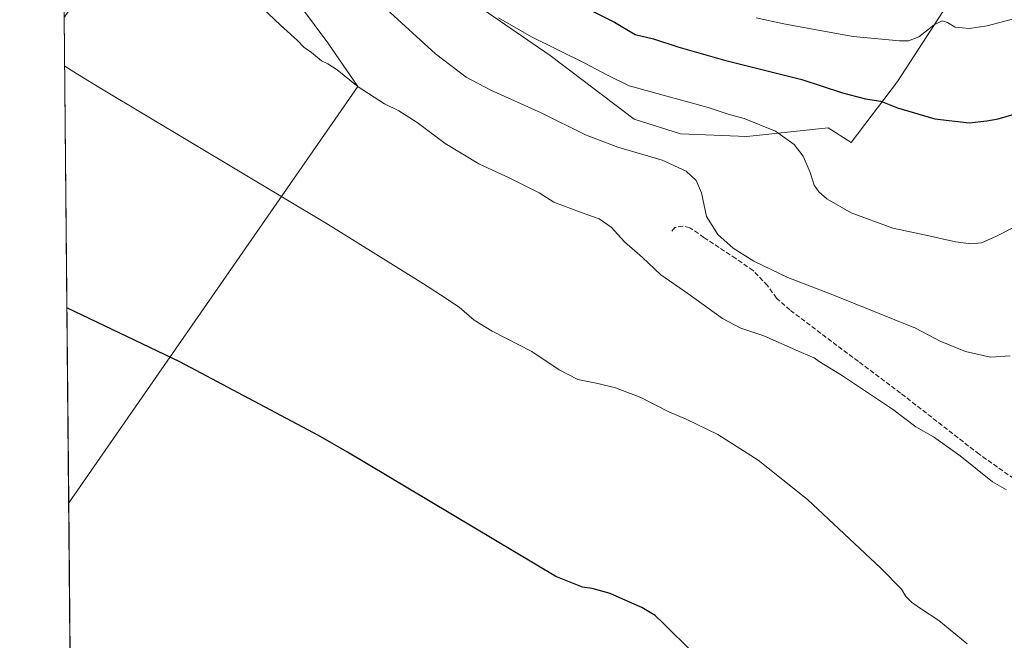
# Model space of a CAD drawing. Units: metres. Extents: x 563357 to 566822, y 4700961 to 4703306.
# Drawn here: x 563357 to 563697, y 4701357 to 4701571 of the extents above; entities that cross this region are included whole.
import ezdxf

# ---------------------------------------------------------------- set-up
doc = ezdxf.new("R2010")
doc.units = ezdxf.units.M
doc.header["$MEASUREMENT"] = 0
doc.linetypes.add('DGN Style 3', pattern=[2.307223458686699, 1.648016756204785, -0.6592067024819142])
for name, color, linetype, lineweight in [('Arbolado forestal CxS', 92, 'Continuous', 0), ('Comarca CxS', 21, 'Continuous', 0), ('Comunidad Autónoma CxS', 142, 'Continuous', 0), ('Cultivos herbáceos CxS', 92, 'Continuous', 0), ('Cultivos leñosos CxS', 92, 'Continuous', 0), ('Curva de nivel maestra', 30, 'Continuous', 30), ('Curva de nivel normal', 30, 'Continuous', 0), ('Municipio CxS', 4, 'Continuous', 0), ('Provincia CxS', 1, 'Continuous', 0), ('Senda', 7, 'DGN Style 3', 0)]:
    doc.layers.add(name, color=color, linetype=linetype, lineweight=lineweight)

# ---------------------------------------------------------------- blocks, each defined once
blk = doc.blocks.new('*U11')
at = {"layer": 'Cultivos leñosos CxS', "color": 92, "linetype": 'Continuous', "lineweight": 0}
blk.add_polyline3d([(563374.1098999997, 4701333.161699999, 370.7936999999947), (563373.4676000001, 4701404.111500001, 372.6535000000004), (563473.3645000001, 4701548.0417, 385.406799999997), (563463.0109000001, 4701563.101100001, 386.3320999999996), (563453.5904999999, 4701575.7982, 386.8469000000041), (563497.0080000004, 4701642.9639, 400.7866999999969), (563502.8768999996, 4701631.8049, 400.4085999999952), (563503.8759000005, 4701598.781099999, 396.665599999993), (563510.8765000004, 4701578.767100001, 394.6442999999999), (563539.8772, 4701558.752900001, 394.5282000000007), (563568.8777000001, 4701536.7369, 392.6680999999954), (563584.8788999999, 4701531.7327, 392.5118999999977), (563607.8797000004, 4701530.7325, 393.997000000003), (563635.8810999999, 4701533.734099999, 397.247000000003), (563643.8820000002, 4701528.7303, 397.5060999999987), (563659.8825000003, 4701549.744899999, 402.0387999999948), (563679.8844999997, 4701580.7665, 409.1260000000038), (563692.8855, 4701587.7711, 408.2281999999978), (563697.1545000002, 4701588.6259, 407.9195000000037)], dxfattribs=at)

msp = doc.modelspace()

# ---------------------------------------------------------------- linework, layer by layer
at = {"layer": 'Arbolado forestal CxS', "color": 92, "linetype": 'Continuous', "lineweight": 0}
for points in [[(563497.0080000004, 4701642.9639, 400.7866999999969), (563502.8768999996, 4701631.8049, 400.4085999999952), (563503.8759000005, 4701598.781099999, 396.665599999993), (563510.8765000004, 4701578.767100001, 394.6442999999999), (563539.8772, 4701558.752900001, 394.5282000000007), (563568.8777000001, 4701536.7369, 392.6680999999954), (563584.8788999999, 4701531.7327, 392.5118999999977), (563607.8797000004, 4701530.7325, 393.997000000003), (563635.8810999999, 4701533.734099999, 397.247000000003), (563643.8820000002, 4701528.7303, 397.5060999999987), (563659.8825000003, 4701549.744899999, 402.0387999999948), (563679.8844999997, 4701580.7665, 409.1260000000038), (563692.8855, 4701587.7711, 408.2281999999978), (563697.1545000002, 4701588.6259, 407.9195000000037), (563702.8855, 4701589.773499999, 407.7758000000031), (563727.8870000001, 4701589.7731, 407.4882000000071), (563743.8879000006, 4701581.766899999, 407.5705000000016), (563767.8885000005, 4701564.754699999, 408.3855999999942), (563799.8904999997, 4701554.747500001, 408.6085000000021)], [(563679.8844999997, 4701580.7665, 409.1260000000038), (563659.8825000003, 4701549.744899999, 402.0387999999948), (563643.8820000002, 4701528.7303, 397.5060999999987), (563635.8810999999, 4701533.734099999, 397.247000000003), (563607.8797000004, 4701530.7325, 393.997000000003), (563584.8788999999, 4701531.7327, 392.5118999999977), (563568.8777000001, 4701536.7369, 392.6680999999954), (563539.8772, 4701558.752900001, 394.5282000000007), (563510.8765000004, 4701578.767100001, 394.6442999999999)]]:
    msp.add_polyline3d(points, dxfattribs=at)
at = {"layer": 'Comarca CxS', "color": 21, "linetype": 'Continuous', "lineweight": 0, "flags": 128}
msp.add_lwpolyline([(564459.6310999999, 4700970.9056), (563377.4800004758, 4700960.879982964), (563363.7437859725, 4702478.265939883), (563363.7234999998, 4702480.506300001), (563358.4959999998, 4703057.9649), (563356.5400004744, 4703274.039982939), (564963.247743463, 4703288.925594145), (566781.3800004992, 4703305.769982938), (566803.4800005007, 4700992.619982965), (564688.9132103086, 4700973.029725487)], close=True, dxfattribs=at)
at = {"layer": 'Comunidad Autónoma CxS', "color": 142, "linetype": 'Continuous', "lineweight": 0, "flags": 128}
msp.add_lwpolyline([(564459.6310999999, 4700970.9056), (563377.4800004758, 4700960.879982964), (563363.7437859725, 4702478.265939883), (563363.7234999998, 4702480.506300001), (563358.4959999998, 4703057.9649), (563356.5400004744, 4703274.039982939), (564963.247743463, 4703288.925594145), (566781.3800004992, 4703305.769982938), (566803.4800005007, 4700992.619982965), (564688.9132103086, 4700973.029725487)], close=True, dxfattribs=at)
at = {"layer": 'Cultivos herbáceos CxS', "color": 92, "linetype": 'Continuous', "lineweight": 0, "extrusion": (0.0004740036158774857, -0.05236109173597527, 0.9986281046479661), "elevation": -245531.4686510156, "flags": 128}
msp.add_lwpolyline([(605908.5358395908, 4689688.642819926), (605908.535839591, 4689856.644274286)], dxfattribs=at)
at = {"layer": 'Cultivos herbáceos CxS', "color": 92, "linetype": 'Continuous', "lineweight": 0}
msp.add_polyline3d([(563453.5904999999, 4701575.7982, 386.8469000000041), (563463.0109000001, 4701563.101100001, 386.3320999999996), (563473.3645000001, 4701548.0417, 385.406799999997), (563373.4676000001, 4701404.111500001, 372.6535000000004), (563371.9489000002, 4701571.875600001, 381.4505999999965), (563406.4961000001, 4701622.418299999, 387.6030000000028), (563409.4358999999, 4701620.0297, 387.5212999999931), (563437.4617, 4701597.341700001, 387.6647999999986), (563447.5982999997, 4701583.874700001, 387.1628000000055)], close=True, dxfattribs=at)
msp.add_polyline3d([(563453.5904999999, 4701575.7982, 386.8469000000041), (563463.0109000001, 4701563.101100001, 386.3320999999996), (563473.3645000001, 4701548.0417, 385.406799999997), (563373.4676000001, 4701404.111500001, 372.6535000000004)], dxfattribs=at)
at = {"layer": 'Cultivos leñosos CxS', "color": 92, "linetype": 'Continuous', "lineweight": 0, "extrusion": (0.0002266978298413518, -0.02504108340750694, 0.9996863972015786), "elevation": -117228.0003111529, "flags": 128}
msp.add_lwpolyline([(605910.6193841711, 4694582.2835908), (605910.6193841711, 4694648.052810341)], dxfattribs=at)
at = {"layer": 'Cultivos leñosos CxS', "color": 92, "linetype": 'Continuous', "lineweight": 0}
for points in [[(563497.0080000004, 4701642.9639, 400.7866999999969), (563502.8768999996, 4701631.8049, 400.4085999999952), (563503.8759000005, 4701598.781099999, 396.665599999993), (563510.8765000004, 4701578.767100001, 394.6442999999999), (563539.8772, 4701558.752900001, 394.5282000000007), (563568.8777000001, 4701536.7369, 392.6680999999954), (563584.8788999999, 4701531.7327, 392.5118999999977), (563607.8797000004, 4701530.7325, 393.997000000003), (563635.8810999999, 4701533.734099999, 397.247000000003), (563643.8820000002, 4701528.7303, 397.5060999999987), (563659.8825000003, 4701549.744899999, 402.0387999999948), (563679.8844999997, 4701580.7665, 409.1260000000038), (563692.8855, 4701587.7711, 408.2281999999978), (563697.1545000002, 4701588.6259, 407.9195000000037), (563702.8855, 4701589.773499999, 407.7758000000031), (563727.8870000001, 4701589.7731, 407.4882000000071), (563743.8879000006, 4701581.766899999, 407.5705000000016), (563767.8885000005, 4701564.754699999, 408.3855999999942), (563799.8904999997, 4701554.747500001, 408.6085000000021)], [(563453.5904999999, 4701575.7982, 386.8469000000041), (563463.0109000001, 4701563.101100001, 386.3320999999996), (563473.3645000001, 4701548.0417, 385.406799999997), (563373.4676000001, 4701404.111500001, 372.6535000000004)]]:
    msp.add_polyline3d(points, dxfattribs=at)
at = {"layer": 'Curva de nivel maestra', "color": 30, "linetype": 'Continuous', "lineweight": 30, "flags": 128}
for points, elevation in [([(563550.5199999996, 4701576.0601), (563562.0800000001, 4701570.3201), (563569.29, 4701566.020099999), (563575.5800000001, 4701564.5001), (563583.9400000004, 4701561.790100001), (563600.0999999996, 4701557.200099999), (563626.8600000005, 4701550.470100001), (563640.9000000004, 4701545.9101), (563648.8200000003, 4701543.8201), (563654.0800000001, 4701543.020099999), (563659.8700000001, 4701540.640100001), (563672.7699999996, 4701536.870100001), (563684.7199999997, 4701535.4901), (563690.7999999998, 4701536.200099999), (563694.6600000003, 4701536.860099999), (563702.9900000002, 4701539.300100001)], 400), ([(563589.0700000003, 4701352.5801), (563578.9800000004, 4701362.4101), (563576.1600000003, 4701365.2501), (563574.4400000004, 4701366.190099999), (563571.5599999996, 4701368.030099999), (563568.1299999999, 4701369.420100001), (563560.6299999999, 4701372.770099999), (563554.3799999999, 4701374.530099999), (563551.0499999998, 4701374.9801), (563541.8200000003, 4701378.6501), (563469.7699999996, 4701421.690099999), (563459.8099999996, 4701427.370100001), (563411.9100000003, 4701452.940099999), (563372.8573000003, 4701471.535599999)], 375)]:
    msp.add_lwpolyline(points, dxfattribs=dict(at, elevation=elevation))
at = {"layer": 'Curva de nivel normal', "color": 30, "linetype": 'Continuous', "lineweight": 0, "flags": 128}
for points, elevation in [([(563438.3200000003, 4701577.120100001), (563446.6500000004, 4701569.2301), (563452.5199999996, 4701563.940099999), (563454.7599999999, 4701561.690099999), (563457.3799999999, 4701559.8101), (563460.8399999999, 4701556.940099999), (563463.0700000003, 4701555.880100001), (563466.2000000002, 4701553.780099999), (563473.5199999996, 4701547.9801), (563482.6600000003, 4701542.100099999), (563487.5499999998, 4701539.6501), (563493.8600000005, 4701535.620100001), (563503.5599999996, 4701528.3301), (563515.1799999997, 4701521.280099999), (563525.8799999999, 4701516.4001), (563536.0300000003, 4701511.340100001), (563541.1100000005, 4701508.100099999), (563550.9199999999, 4701504.350099999), (563556.8499999996, 4701502.290100001), (563560.9600000001, 4701499.390100001), (563565.5999999996, 4701494.370100001), (563571.8099999996, 4701488.9101), (563578.1600000003, 4701482.920100001), (563587.4100000003, 4701476.5001), (563599.4199999999, 4701467.840100001), (563605.7400000002, 4701464.4901), (563613.7300000004, 4701461.870100001), (563626.7599999999, 4701456.0701), (563631.1200000001, 4701454.270099999), (563632.8600000005, 4701452.950099999), (563640.5, 4701448.2601), (563658.1299999999, 4701436.5001), (563666.25, 4701430.460100001), (563672.3799999999, 4701426.920100001), (563681.5300000003, 4701420.4101), (563692.6900000004, 4701411.450099999), (563697.54, 4701408.630100001)], 385.0000000000001), ([(563698.7999999998, 4701454.9001), (563692.0800000001, 4701454.5101), (563683.3799999999, 4701456.470100001), (563674.6100000005, 4701460.040100001), (563666.0999999996, 4701464.530099999), (563638.0700000003, 4701475.840100001), (563621.9600000001, 4701482.0001), (563610.25, 4701487.640100001), (563603.0999999996, 4701492.130100001), (563597.7999999998, 4701496.9001), (563593.8399999999, 4701503.110099999), (563592.1500000004, 4701511.270099999), (563590.2699999996, 4701515.540100001), (563586.8399999999, 4701518.7301), (563578.5199999996, 4701522.600099999), (563563.2000000002, 4701527.050100001), (563552.0700000003, 4701531.3301), (563536.7999999998, 4701538.9001), (563519.3499999996, 4701546.790100001), (563510.8200000003, 4701551.2601), (563500.2800000003, 4701559.380100001), (563483.3399999999, 4701574.8201)], 390), ([(563522, 4701571.770099999), (563533.4400000004, 4701565.2401), (563551.8799999999, 4701556.100099999), (563559.4900000002, 4701552.120100001), (563567.1600000003, 4701548.2601), (563594.4900000002, 4701540.790100001), (563601.3200000003, 4701538.520099999), (563606.9500000002, 4701537.030099999), (563617.7199999997, 4701532.5601), (563624.2100000001, 4701528.0101), (563627.3499999996, 4701523.9801), (563629.75, 4701518.3101), (563631.0800000001, 4701513.940099999), (563632.6900000004, 4701511.610099999), (563635.5099999999, 4701509.1801), (563643.8600000005, 4701504.4101), (563658.2300000004, 4701499.050100001), (563669.6299999999, 4701496.720100001), (563679.9900000002, 4701494.390100001), (563685.2100000001, 4701493.6501), (563688.8899999997, 4701494.050100001), (563693.9000000004, 4701496.1501), (563701.3200000003, 4701499.960100001)], 395), ([(563701.3200000003, 4701571.7501), (563690.9000000004, 4701569.0101), (563684.6500000004, 4701568.040100001), (563679.8600000005, 4701568.5101), (563677.1500000004, 4701570.1501), (563675.2800000003, 4701570.770099999), (563672.5599999996, 4701569.3201), (563667.29, 4701565.190099999), (563663.6699999999, 4701563.860099999), (563660.5599999996, 4701563.8101), (563644.5800000001, 4701565.280099999), (563631.2000000002, 4701567.7401), (563620.5999999996, 4701569.700099999), (563611.0300000003, 4701571.800100001)], 405), ([(563372.1009000001, 4701555.0922), (563376.4900000002, 4701552.270099999), (563384.7699999996, 4701547.220100001), (563463.1299999999, 4701500.3201), (563496.0899999999, 4701479.8101), (563501.9800000004, 4701476.0701), (563508.3700000001, 4701471.790100001), (563513.5800000001, 4701467.340100001), (563519.7699999996, 4701463.530099999), (563533.5599999996, 4701456.5001), (563542.9500000002, 4701450.140100001), (563549.4600000001, 4701446.7401), (563556.2999999998, 4701445.390100001), (563562.4400000004, 4701443.860099999), (563571.1500000004, 4701440.5701), (563580.9000000004, 4701435.5601), (563586.8799999999, 4701433.110099999), (563597.7599999999, 4701427.780099999), (563611.7599999999, 4701418.940099999), (563628.79, 4701405.2501), (563654.1299999999, 4701381.620100001), (563661.3099999996, 4701374.3201), (563662.7599999999, 4701371.8301), (563664.79, 4701369.780099999), (563667.8799999999, 4701367.600099999), (563674.1500000004, 4701363.5001), (563683.9600000001, 4701355.460100001)], 380.0000000000001)]:
    msp.add_lwpolyline(points, dxfattribs=dict(at, elevation=elevation))
at = {"layer": 'Municipio CxS', "color": 4, "linetype": 'Continuous', "lineweight": 0, "flags": 128}
msp.add_lwpolyline([(566803.4800005007, 4700992.619982965), (564688.9132103086, 4700973.029725487), (564459.6310999999, 4700970.9056), (563377.4800004758, 4700960.879982964), (563363.7437859725, 4702478.265939883)], dxfattribs=at)
at = {"layer": 'Provincia CxS', "color": 1, "linetype": 'Continuous', "lineweight": 0, "flags": 128}
msp.add_lwpolyline([(564459.6310999999, 4700970.9056), (563377.4800004758, 4700960.879982964), (563363.7437859725, 4702478.265939883), (563363.7234999998, 4702480.506300001), (563358.4959999998, 4703057.9649), (563356.5400004744, 4703274.039982939), (564963.247743463, 4703288.925594145), (566781.3800004992, 4703305.769982938), (566803.4800005007, 4700992.619982965), (564688.9132103086, 4700973.029725487)], close=True, dxfattribs=at)
at = {"layer": 'Senda', "color": 7, "linetype": 'DGN Style 3', "lineweight": 0}
msp.add_polyline3d([(563788.1212999999, 4701374.634, 383.7017999999953), (563771.9329000004, 4701380.7959, 384.0662000000011), (563748.9140999997, 4701391.114700001, 384.8990000000049), (563730.0226999996, 4701397.9409, 385.4619999999995), (563716.3702999996, 4701403.0209, 385.7825000000012), (563703.8289000001, 4701409.847300001, 386.2072999999946), (563688.1127000004, 4701420.9597, 386.4354000000022), (563660.9663000006, 4701442.0735, 387.3366999999998), (563646.3613, 4701453.0273, 387.8706999999995), (563622.7074999996, 4701470.8073, 388.7357999999949), (563618.1037, 4701474.934900001, 389.062699999995), (563614.9287, 4701479.221100001, 389.3506999999955), (563610.0075000003, 4701484.459899999, 389.6787999999942), (563603.9748999998, 4701488.587300001, 389.7283000000025), (563593.0213000001, 4701495.889900001, 389.0892000000022), (563588.0998999998, 4701499.2237, 388.6483000000007), (563585.7187000001, 4701499.8057, 388.3359999999957), (563582.9671, 4701499.276500001, 387.860400000005), (563581.5910999998, 4701497.689099999, 387.4710999999952)], dxfattribs=at)

# ---------------------------------------------------------------- block references
at = {"layer": 'Cultivos leñosos CxS', "color": 92, "linetype": 'Continuous', "lineweight": 0}
msp.add_blockref('*U11', (0, 0), dxfattribs=at)

doc.saveas('drawing.dxf')
